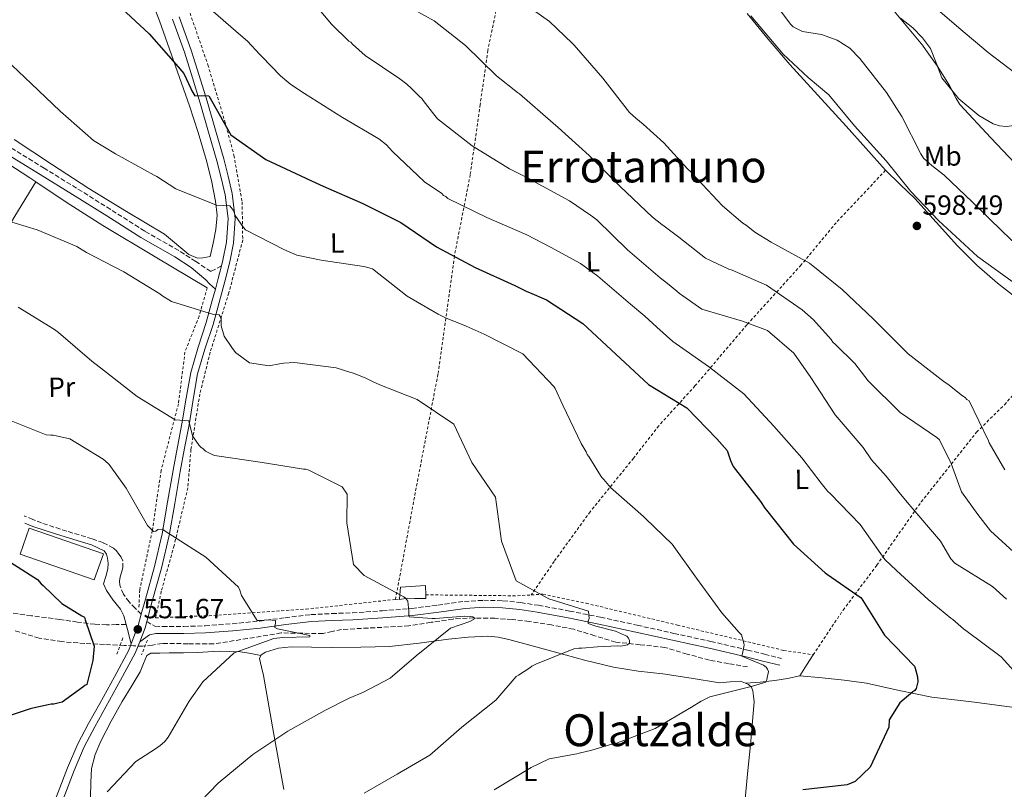
# Model space of a CAD drawing. Units: metres. Extents: x 576543 to 579971, y 4747365 to 4749717.
# Drawn here: x 579072 to 579427, y 4747821 to 4748099 of the extents above; entities that cross this region are included whole.
import ezdxf
from ezdxf.enums import TextEntityAlignment as Align

# ---------------------------------------------------------------- set-up
doc = ezdxf.new("R2010")
doc.units = ezdxf.units.M
doc.header["$MEASUREMENT"] = 0
doc.linetypes.add('DGN Style 2', pattern=[1.7399219301090239, 1.043953158065414, -0.6959687720436097])
doc.linetypes.add('DGN Style 3', pattern=[2.435890702152634, 1.739921930109024, -0.6959687720436097])
for name, color, linetype, lineweight in [('Barranco lineal', 142, 'DGN Style 3', 13), ('Camino', 7, 'DGN Style 3', 0), ('Cota de punto acotado terreno', 7, 'Continuous', 0), ('Curva de nivel directora', 30, 'Continuous', 30), ('Curva de nivel intermedia', 30, 'Continuous', 0), ('Edificio', 1, 'Continuous', 13), ('Etiqueta de uso rústico', 92, 'Continuous', 0), ('Límite de Concejo', 7, 'Continuous', 0), ('Línea de asfalto', 7, 'Continuous', 13), ('Línea de cambio de uso (parcela vista)', 92, 'Continuous', 0), ('Margen derecho', 7, 'Continuous', 0), ('Nave industrial', 1, 'Continuous', 13), ('Pontón-alcantarilla (pasos de agua)', 1, 'DGN Style 2', 0), ('Punto acotado terreno (símbolo)', 7, 'Continuous', 0), ('Senda', 7, 'DGN Style 3', 0), ('Tela metálica o alambrada', 7, 'DGN Style 2', 0), ('Texto de Área (paraje) menor', 7, 'Continuous', 0), ('Vaguada', 142, 'DGN Style 3', 13)]:
    doc.layers.add(name, color=color, linetype=linetype, lineweight=lineweight)
doc.styles.add('Style-Arial', font='arial.ttf')

# ---------------------------------------------------------------- blocks, each defined once
blk = doc.blocks.new('5PATER')
at = {"layer": 'Barranco lineal', "linetype": 'Continuous', "lineweight": 0}
h = blk.add_hatch(color=51, dxfattribs=at)
edge = h.paths.add_edge_path()
edge.add_ellipse((0, 0), major_axis=(-0.1095731443231308, -0.1110710700762829), ratio=0.9994222409660317, start_angle=0, end_angle=360)

msp = doc.modelspace()

# ---------------------------------------------------------------- linework, layer by layer
at = {"layer": 'Camino', "color": 7, "linetype": 'DGN Style 3', "lineweight": 0}
for points in [[(579144.9599999993, 4748010.140000002, 567.3300000000019), (579141.1499999983, 4748008.140000002, 565.9400000000023), (579135.719999999, 4748011.760000001, 566.1999999999971), (579129.6099999981, 4748015.680000001, 566.4799999999959), (579117.3500000003, 4748022.699999999, 566.8600000000007), (579105.0900000003, 4748030.449999999, 566.8500000000058), (579092.75, 4748038.180000001, 566.7599999999948), (579081.1400000004, 4748045.350000001, 566.979999999996), (579069.5300000008, 4748052.51, 567.1699999999984)], [(579116.120000001, 4747884.51, 552.1499999999943), (579113.9599999996, 4747886.7, 551.9600000000065), (579111.7100000011, 4747888.970000001, 551.7500000000001), (579109.6400000012, 4747891.74, 551.6799999999931), (579108.3799999984, 4747894.960000001, 551.7500000000001), (579108.3, 4747896.480000001, 551.800000000003), (579108.5300000003, 4747897.99, 551.8600000000006), (579109.0199999998, 4747899.61, 551.9700000000012), (579109.489999997, 4747901.230000001, 552.0599999999977), (579109.4400000002, 4747903.850000001, 551.9600000000065), (579108.8000000007, 4747905.090000001, 551.9600000000065), (579107.9899999973, 4747906.24, 551.9600000000065), (579107.1600000003, 4747907.42, 551.9600000000065), (579106.140000001, 4747908.420000002, 551.9600000000065), (579102.3799999991, 4747910.350000001, 551.8800000000047), (579098.4299999997, 4747911.720000001, 551.7500000000001), (579089.2699999998, 4747914.460000001, 551.4600000000064), (579080.2100000005, 4747917.460000001, 551.3500000000059), (579077.0599999991, 4747918.720000001, 551.3999999999943), (579073.9200000007, 4747919.980000001, 551.4499999999972)], [(579118.0700000001, 4747881.86, 552.4499999999972), (579121.0399999984, 4747880.180000001, 552.050000000003), (579123.7600000009, 4747880.100000001, 552.2899999999937), (579131.4400000009, 4747880.15, 552.8999999999943), (579139.11, 4747880.350000001, 553.5000000000001), (579148.8799999976, 4747881.120000001, 554.1499999999943), (579158.6599999988, 4747882.08, 554.8099999999978), (579167.89, 4747883.290000001, 555.5899999999965), (579177.2399999975, 4747884.410000001, 556.5200000000041), (579184.7800000013, 4747884.770000001, 557.429999999993), (579192.2100000011, 4747885.060000001, 558.3300000000019), (579202.9299999988, 4747885.779999999, 559.1399999999995), (579213.6099999985, 4747886.619999999, 559.9400000000024), (579222.9899999973, 4747887.84, 560.9499999999971), (579232.519999998, 4747889.150000002, 561.9600000000065), (579239.4800000007, 4747889.57, 562.5599999999977), (579246.4299999998, 4747889.380000002, 563.0599999999978), (579252.8599999984, 4747888.720000001, 563.2599999999948), (579259.2100000005, 4747887.75, 563.4700000000012), (579270.3999999977, 4747885.700000001, 564.3200000000071), (579281.5399999978, 4747883.460000001, 565.1799999999931), (579294.8299999982, 4747880.570000002, 566.0800000000017), (579308.0499999993, 4747877.650000002, 566.9900000000052), (579321.3099999984, 4747874.730000001, 568.6900000000023), (579334.5899999999, 4747871.640000002, 570.2100000000064), (579340.6799999987, 4747870.119999999, 570.5200000000042), (579346.7499999992, 4747868.61, 570.820000000007)]]:
    msp.add_polyline3d(points, dxfattribs=at)
at = {"layer": 'Curva de nivel directora', "color": 30, "linetype": 'Continuous', "lineweight": 30, "flags": 128}
for points, elevation in [([(579107.4199999995, 4748104.540000001), (579118.9799999997, 4748093.810000001), (579129.36, 4748081.960000001), (579130.6699999998, 4748080.330000001), (579131.4199999986, 4748079.520000001), (579133.8999999998, 4748074.060000001), (579134.2799999996, 4748073.240000002), (579135.4100000006, 4748071.510000002), (579136.3200000003, 4748071.620000001), (579140.4599999998, 4748071.410000001), (579148.3999999992, 4748057.410000003), (579160.9299999997, 4748048.54), (579175.36, 4748041.800000002), (579176.1, 4748041.360000002), (579181.6499999998, 4748038.880000004), (579195.879999999, 4748032.690000001), (579209.5800000007, 4748025.76), (579222.48, 4748016.980000002), (579236.4599999987, 4748009.51), (579250.699999999, 4748003.050000003), (579255.0499999986, 4748000.92), (579255.9699999996, 4748000.560000002), (579262.1599999988, 4747997.92), (579275.1499999998, 4747989.320000002), (579287.0799999988, 4747978.330000001), (579298.8299999991, 4747967.330000003), (579312.7299999997, 4747958.930000001), (579323.4699999999, 4747947.820000002), (579327.2099999993, 4747943.570000002), (579328.3699999994, 4747940.010000002), (579329.3300000004, 4747937.83), (579339.1699999997, 4747925.230000002), (579340.7700000001, 4747922.78), (579341.329999999, 4747922.060000001), (579351.0799999988, 4747909.830000003), (579362.5399999986, 4747899.470000002), (579363.379999999, 4747898.840000002), (579375.449999999, 4747890.420000002), (579383.9299999992, 4747876.980000001), (579394.6699999992, 4747865.87), (579394.9499999987, 4747865.050000003), (579395.8299999994, 4747861.940000001), (579395.9500000001, 4747860.199999999), (579395.3499999989, 4747857.710000002), (579394.8100000002, 4747857.060000001), (579394.0900000003, 4747856.5), (579389.3799999986, 4747852.570000002), (579385.5399999986, 4747846.450000001), (579385.5199999984, 4747843.869999999), (579378.69, 4747829.350000001), (579373.359999999, 4747824.220000003), (579370.4499999988, 4747822.980000001), (579354.5099999999, 4747821.24)], 575.0000000000001), ([(579066.129999999, 4747905.060000002), (579078.7399999999, 4747897.100000001), (579080.0499999997, 4747895.560000001), (579080.7000000001, 4747894.930000001), (579087.5099999985, 4747888.440000001), (579094.7399999994, 4747883.970000001), (579095.6699999992, 4747883.430000001), (579095.8700000002, 4747882.520000001), (579099.1499999993, 4747873.029999999)], 550.0000000000001), ([(579099.1499999993, 4747873.029999999), (579098.6799999999, 4747867.880000002), (579096.4400000002, 4747859.220000001), (579095.7099999995, 4747858.840000001), (579095.079999999, 4747858.279999999), (579087.639999998, 4747852.83), (579086.5499999997, 4747852.54), (579084.5400000003, 4747852.140000002), (579083.6199999992, 4747852.130000001), (579082.6099999989, 4747851.830000001), (579077.0399999989, 4747850.730000001), (579076.1200000002, 4747850.440000001), (579069.1899999989, 4747848.120000001)], 550.0000000000001)]:
    msp.add_lwpolyline(points, dxfattribs=dict(at, elevation=elevation))
at = {"layer": 'Curva de nivel intermedia', "color": 30, "linetype": 'Continuous', "lineweight": 0, "flags": 128}
for points, elevation in [([(579437.8600000018, 4748011.77), (579426.5200000006, 4748022.46), (579415.5599999992, 4748033.07), (579405.4299999995, 4748042.87), (579400.9800000014, 4748046.359999998), (579398.0100000009, 4748048.960000001), (579396.9800000004, 4748050.499999999), (579390.1699999998, 4748064.01), (579384.630000001, 4748072.609999998), (579375.0100000009, 4748084.970000001), (579371.3800000009, 4748088.66), (579366.8500000002, 4748091.51), (579361.1500000005, 4748093.609999998), (579354.3700000012, 4748094.599999999), (579350.9600000003, 4748096.279999999), (579350.2100000015, 4748097.180000001), (579340.8600000017, 4748109.55)], 595), ([(579207.75, 4748106.359999998), (579221.5999999992, 4748098.460000001), (579232.9000000003, 4748089.59), (579244.1499999999, 4748078.720000001), (579251.6500000012, 4748072.709999999), (579252.3900000011, 4748072.180000001), (579264.5500000004, 4748061.59), (579266.3099999995, 4748060.069999999), (579277.5400000013, 4748049.92), (579288.5200000005, 4748038.859999999), (579300.3100000012, 4748027.710000001), (579303.6500000005, 4748025.029999998), (579304.4800000021, 4748024.49), (579309.7600000014, 4748020.46), (579319.4000000019, 4748012.939999999), (579327.8700000008, 4748008.970000001), (579328.9800000017, 4748008.619999998), (579340.4900000007, 4748003.600000001), (579341.4100000015, 4748003.159999999), (579354.1800000012, 4747994.319999999), (579358.35, 4747990.640000001), (579364.690000001, 4747983.609999998), (579365.3400000016, 4747982.619999998), (579366.2700000014, 4747981.809999999), (579373.2500000017, 4747974.890000002), (579378.0100000005, 4747968.749999999), (579389.5400000018, 4747957.24), (579402.7600000006, 4747948.310000001), (579403.6900000004, 4747947.41), (579407.9500000007, 4747938.889999999), (579411.6900000002, 4747928.619999998), (579417.5799999998, 4747920.489999999), (579422.0700000003, 4747914.619999999), (579430.4299999999, 4747907.08)], 590.0000000000001), ([(579250.8300000009, 4748107.140000001), (579263.2400000006, 4748098.199999999), (579271.4100000003, 4748090.470000001), (579272.0600000006, 4748089.75), (579282.4100000019, 4748077.859999999), (579292.030000002, 4748065.49), (579294.35, 4748063.42), (579296.9500000017, 4748061.180000001), (579304.3800000013, 4748054.54), (579312.950000001, 4748045.08), (579314.1500000014, 4748043.999999999), (579314.7100000001, 4748043.279999998), (579325.5100000005, 4748031.759999999), (579332.8399999997, 4748025.569999999), (579334.04, 4748024.77), (579337.1900000017, 4748022.349999999), (579343.1000000014, 4748018.699999998), (579356.9400000017, 4748011.159999999), (579368.7099999998, 4748001.66), (579379.7699999996, 4747991.060000001), (579381.4400000015, 4747989.529999999), (579392.4200000007, 4747978.369999999), (579404.37, 4747969.149999999), (579405.7600000004, 4747968.080000001), (579406.6800000012, 4747967.449999998), (579412.0600000012, 4747963.25), (579412.9800000021, 4747962.709999999), (579413.6300000004, 4747961.99), (579414.4599999995, 4747961.46), (579421.3799999997, 4747947.119999999), (579421.6600000013, 4747946.31), (579427.3099999996, 4747936.619999998)], 595), ([(579433.3300000012, 4748077.800000001), (579421.25, 4748087.050000001), (579410.7300000013, 4748095.96), (579398.82, 4748106.32)], 585), ([(579140.2000000007, 4748103.430000001), (579152.0300000014, 4748093.26), (579154.3499999993, 4748091.179999999), (579158.8399999997, 4748086.3), (579159.5000000015, 4748085.58), (579166.2200000003, 4748078.630000001), (579168.5400000005, 4748076.739999999), (579170.0300000013, 4748075.57), (579174.8600000015, 4748072.249999999), (579188.5800000011, 4748063.67), (579201.6500000001, 4748055.91), (579204.4400000019, 4748053.750000001), (579206.5900000001, 4748051.399999999), (579218.1500000003, 4748040.489999999), (579224.3700000008, 4748036.189999999), (579225.0200000012, 4748035.560000001), (579225.8500000006, 4748035.109999999), (579226.5999999993, 4748034.479999999), (579240.5700000015, 4748027.560000001), (579255.0800000001, 4748021.380000001), (579263.6000000006, 4748016.929999998), (579274.3400000005, 4748011.05), (579275.1699999998, 4748010.42), (579280.560000001, 4748006.380000001), (579292.3899999997, 4747996.3), (579297.5000000015, 4747992.070000002), (579301.8800000002, 4747988.019999999), (579307.6600000004, 4747982.88), (579320.4700000002, 4747973.92), (579333.2100000007, 4747964.039999999), (579344.0500000013, 4747952.380000001), (579354.1500000021, 4747940.99), (579361.0900000001, 4747931.739999998), (579363.4300000004, 4747928.849999999), (579364.3600000002, 4747928.029999998), (579375.1000000002, 4747916.929999999), (579384.030000002, 4747904.32), (579388.2300000021, 4747900.259999999), (579399.6800000005, 4747889.9), (579407.7800000008, 4747883.15), (579408.5200000008, 4747882.609999999), (579412.3400000005, 4747879.279999999), (579413.2700000005, 4747878.650000001), (579425.9999999999, 4747869.140000001), (579436.1000000006, 4747857.84)], 580.0000000000001), ([(579179.6400000004, 4748103.309999999), (579184.6100000015, 4748097.34), (579190.860000001, 4748091.199999999), (579191.6000000008, 4748090.759999999), (579192.2500000013, 4748090.119999999), (579196.7199999995, 4748085.98), (579209.2499999999, 4748077.56), (579211.7599999999, 4748075.67), (579213.5300000003, 4748074.140000001), (579216.4300000014, 4748071.069999998), (579217.1700000013, 4748070.439999999), (579217.6400000007, 4748069.720000001), (579221.8600000007, 4748064.369999997), (579222.7999999995, 4748063.199999998), (579235.35, 4748053.399999999), (579248.7900000003, 4748045.09), (579255.7300000004, 4748041.630000002), (579256.4700000002, 4748041.180000001), (579270.3600000018, 4748033.609999999), (579277.9700000006, 4748028.42), (579278.8100000009, 4748027.880000001), (579280.2999999997, 4748026.709999999), (579291.3000000011, 4748015.980000001), (579303.1299999997, 4748005.890000001), (579305.7300000014, 4748003.83), (579309.0799999997, 4748001.039999999), (579310.0099999995, 4748000.140000001), (579318.0899999997, 4747994.579999999), (579332.7500000002, 4747990.24), (579341.7100000011, 4747986.81), (579351.2000000017, 4747978.609999998), (579357.3100000004, 4747969.909999999), (579366.0700000001, 4747956.470000001), (579376.2699999993, 4747944.619999998), (579379.1900000006, 4747940.26), (579384.5199999993, 4747934.300000001), (579386.8600000017, 4747931.31), (579389.6700000013, 4747927.87), (579392.7600000005, 4747924.060000001), (579393.4199999998, 4747923.34), (579404.0900000005, 4747910.86), (579407.7500000017, 4747904.51), (579409.2400000005, 4747902.980000001), (579422.7800000011, 4747894.480000001), (579427.9000000019, 4747889.979999999)], 585), ([(579433.0700000019, 4748044.92), (579422.1799999998, 4748056.350000001), (579411.0100000007, 4748068.319999999), (579409.6900000019, 4748070.499999999), (579407.3300000017, 4748075.210000001), (579402.9100000004, 4748082.27), (579398.7000000015, 4748088.140000002), (579397.5800000017, 4748089.679999999), (579387.4100000017, 4748101.949999998)], 590.0000000000001), ([(579341.2300000006, 4747865.48), (579340.3000000007, 4747866.199999999), (579332.5400000003, 4747869.38), (579332.7100000001, 4747870.390000001), (579333.3000000002, 4747873.34), (579333.2000000018, 4747874.16), (579332.3200000012, 4747877.08), (579331.5700000001, 4747877.989999999), (579325.3099999994, 4747885.039999999), (579316.1100000016, 4747897.55), (579307.3699999999, 4747909.789999999), (579297.7600000007, 4747919.09), (579297.020000001, 4747919.81), (579285.1900000002, 4747930.25), (579282.7600000005, 4747933.149999999), (579282.100000001, 4747933.779999999), (579281.54, 4747934.600000001), (579277.3899999993, 4747941.41), (579276.8200000017, 4747942.139999999), (579276.35, 4747943.050000001), (579274.6500000012, 4747946.140000001), (579267.9900000005, 4747959.980000001), (579265.2300000022, 4747965.890000001), (579264.7600000005, 4747966.619999999), (579253.5600000002, 4747978.449999999), (579239.6700000007, 4747985.470000001), (579233.1999999997, 4747988.390000001), (579225.7200000009, 4747991.389999999), (579223.0400000009, 4747992.720000002), (579211.9200000009, 4747999.239999999), (579199.3600000015, 4748009.029999999), (579198.5299999999, 4748009.289999999), (579196.3200000015, 4748009.900000001), (579180.9600000014, 4748012.21), (579172.2100000007, 4748013.989999999), (579167.500000001, 4748016.019999999), (579153.7100000001, 4748023.130000001), (579152.9600000012, 4748023.949999999), (579149.9500000004, 4748028.300000001), (579149.2799999999, 4748030.130000002), (579148.0599999995, 4748031.849999998), (579143.1900000012, 4748032.039999999), (579128.5000000016, 4748037.949999998), (579121.7300000013, 4748042.329999999), (579120.7099999998, 4748042.87), (579106.8200000004, 4748050.529999999), (579098.8499999997, 4748055.349999999), (579086.8300000012, 4748065.890000001), (579076.4800000001, 4748075.899999999), (579064.9199999997, 4748086.720000001)], 570), ([(579196.4300000012, 4747820.039999999), (579208.3400000001, 4747826.84), (579220.0700000003, 4747833.739999999), (579231.5500000003, 4747843.84), (579243.8700000006, 4747853.59), (579251.1600000017, 4747862.06), (579251.9800000021, 4747862.619999998), (579256.0600000012, 4747865.26), (579256.7899999999, 4747865.819999998), (579258.2500000016, 4747866.489999999), (579272.0100000014, 4747872.039999999), (579273.7500000005, 4747872.249999999), (579274.8500000001, 4747872.27), (579280.4400000003, 4747872.819999999), (579287.6800000002, 4747873.13), (579288.600000001, 4747873.05), (579289.5199999998, 4747873.159999999), (579291.3500000002, 4747873.460000001), (579291.9800000006, 4747874.119999998), (579292.060000001, 4747875.029999998), (579291.6699999999, 4747875.949999998), (579291.0199999994, 4747876.579999999), (579290.1900000002, 4747877.02), (579286.9500000014, 4747878.439999999), (579279.8600000015, 4747880.249999999), (579277.0899999999, 4747881.21), (579277.0700000019, 4747882.039999999), (579277.5200000012, 4747883.05), (579277.2000000017, 4747885.619999998), (579262.9900000002, 4747890.06), (579251.230000001, 4747896.56), (579245.850000001, 4747910.88), (579243.7499999999, 4747926.720000001), (579235.2000000003, 4747939.24), (579228.7200000006, 4747953.08), (579215.5500000007, 4747961.949999999), (579202.0599999992, 4747967.229999999), (579199.4700000009, 4747968.470000001), (579196.980000001, 4747969.619999998), (579192.5399999997, 4747971.480000001), (579191.6200000009, 4747971.739999999), (579186.2699999999, 4747973.389999999), (579172.2900000011, 4747975.180000001), (579171.3700000002, 4747975.249999999), (579167.3400000002, 4747975.09), (579165.9600000011, 4747974.8), (579162.2100000004, 4747974.09), (579155.0399999999, 4747975.159999999), (579150.1100000015, 4747978.939999999), (579148.7100000001, 4747980.75), (579145.9800000008, 4747984.829999999), (579144.9100000003, 4747988.480000001), (579144.8699999999, 4747990.499999999), (579144.860000001, 4747991.329999999), (579144.11, 4747992.509999999), (579143.0900000007, 4747992.679999999), (579142.180000001, 4747992.569999999), (579127.050000001, 4747997.27), (579123.5300000006, 4747999.51), (579122.7800000019, 4748000.050000001), (579109.7999999999, 4748007.999999999), (579096.3799999999, 4748015.02), (579092.8600000017, 4748017.08), (579078.6300000004, 4748023.17), (579066.6400000008, 4748026.73)], 565.0000000000001), ([(579236.3600000005, 4747883.060000001), (579235.5300000011, 4747883.59), (579234.7000000018, 4747883.759999999), (579232.6800000012, 4747883.819999998), (579221.9600000012, 4747882.999999999), (579220.8600000016, 4747882.980000001), (579212.6800000009, 4747883.58), (579212.4800000018, 4747884.59), (579212.5500000012, 4747885.689999999), (579212.1199999999, 4747889.259999999), (579211.4699999995, 4747890.17), (579210.7200000006, 4747890.8), (579196.3700000007, 4747898.449999998), (579192.5399999997, 4747902.519999999), (579190.1800000014, 4747917.529999999), (579190.290000001, 4747927.800000001), (579188.5000000006, 4747930.439999998), (579176.2800000008, 4747936.560000001), (579175.4500000017, 4747936.830000001), (579174.5399999997, 4747936.899999999), (579158.8900000012, 4747939.390000001), (579143.35, 4747941.609999999), (579142.5200000008, 4747941.779999999), (579141.6900000015, 4747942.139999999), (579139.1900000003, 4747943.38), (579138.4400000015, 4747944.189999999), (579137.61, 4747944.73), (579136.9599999996, 4747945.36), (579134.5999999993, 4747948.9), (579133.2300000013, 4747954.289999999), (579128.3600000008, 4747954.67), (579114.6400000014, 4747963.069999999), (579102.5500000012, 4747972.5), (579098.280000002, 4747975.83), (579086.2700000001, 4747986.179999999), (579084.7800000015, 4747987.16), (579071.7100000002, 4747995.300000001)], 560), ([(579067.3899999995, 4747955.019999999), (579081.810000001, 4747949.199999998), (579083.5499999999, 4747949.050000001), (579084.3800000014, 4747949.06), (579090.3600000006, 4747947.779999998), (579102.320000001, 4747940.460000001), (579103.070000002, 4747939.83), (579104.5600000006, 4747938.480000001), (579110.6600000005, 4747930.039999999), (579118.3200000004, 4747916.499999999), (579120.4700000007, 4747914.419999998), (579121.290000001, 4747914.439999999), (579122.0199999998, 4747915.09), (579123.5700000009, 4747915.21), (579126.0800000011, 4747913.599999998), (579139.3400000001, 4747905.100000001), (579151.0900000005, 4747894.279999999), (579151.6500000014, 4747893.189999999), (579152.2400000015, 4747891.28), (579157.8899999998, 4747882.279999998), (579158.7200000014, 4747882.300000001), (579162.1100000021, 4747882.539999999), (579164.5000000015, 4747882.300000001), (579164.420000001, 4747881.38), (579164.2700000014, 4747879.730000001), (579165.1900000023, 4747879.289999999), (579176.8900000011, 4747876.82), (579176.8900000011, 4747876.36), (579167.0800000009, 4747876.199999999), (579163.8700000012, 4747875.779999998), (579149.5500000004, 4747870.58), (579138.2500000015, 4747860.210000001), (579133.3200000008, 4747853.25), (579125.7400000012, 4747840.179999999), (579124.4800000006, 4747838.51), (579122.9500000017, 4747837.199999999), (579121.2199999995, 4747835.98), (579114.1400000006, 4747831.449999998), (579103.860000001, 4747820.449999999)], 555.0000000000001), ([(579134.2800000019, 4747813.730000001), (579143.7500000001, 4747823.609999999), (579144.5700000004, 4747824.27), (579156.3400000008, 4747833.920000001), (579168.8600000001, 4747842.380000001), (579182.2199999997, 4747849.859999999), (579191.050000001, 4747854.220000001), (579196.1500000017, 4747856.42), (579205.800000001, 4747861.440000001), (579215.2100000011, 4747869.580000001), (579227.5200000001, 4747879.51), (579234.5499999998, 4747881.92), (579236.3600000005, 4747883.060000001)], 560), ([(579243.2300000013, 4747821.180000001), (579256.5900000009, 4747829.300000001), (579263.0500000007, 4747832.430000001), (579273.0199999996, 4747834.249999999), (579273.9400000004, 4747834.449999998), (579278.4100000008, 4747835.53), (579285.9900000002, 4747837.77), (579287.0900000001, 4747837.970000001), (579301.2300000021, 4747843.349999999), (579314.3100000002, 4747851), (579317.8500000006, 4747853.17), (579320.9500000008, 4747854.779999999), (579336.2999999997, 4747858.609999998), (579341.1400000012, 4747860.07), (579341.4899999999, 4747860.990000002), (579342.0800000001, 4747863.939999999), (579341.8000000005, 4747864.76), (579341.2300000006, 4747865.48)], 570)]:
    msp.add_lwpolyline(points, dxfattribs=dict(at, elevation=elevation))
at = {"layer": 'Edificio', "color": 1, "linetype": 'Continuous', "lineweight": 13}
msp.add_polyline3d([(579218.5899999999, 4747891.539999999, 563.5399999999936), (579218.6100000005, 4747890.220000001, 563.570000000007), (579214.5800000001, 4747890.16, 563.4700000000012), (579212.1600000003, 4747890.32, 562.8600000000006), (579209.1500000004, 4747889.859999999, 562.9600000000064), (579209.1600000003, 4747890.039999999, 562.9700000000012), (579209.4800000004, 4747894.300000001, 563.0599999999977), (579218.5300000003, 4747894.859999999, 563.4700000000012)], close=True, dxfattribs=at)
at = {"layer": 'Edificio', "color": 51, "linetype": 'Continuous', "lineweight": 13}
for points in [[(579209.1600000003, 4747890.039999999, 562.9700000000012), (579209.4800000004, 4747894.300000001, 563.0599999999977), (579218.5300000003, 4747894.859999999, 563.4700000000012), (579218.5899999999, 4747891.539999999, 563.5399999999936)], [(579218.5899999999, 4747891.539999999, 563.5399999999936), (579218.6100000005, 4747890.220000001, 563.570000000007), (579214.5800000001, 4747890.16, 563.4700000000012), (579212.1600000003, 4747890.32, 562.8600000000006), (579209.1500000004, 4747889.859999999, 562.9600000000064), (579209.1600000003, 4747890.039999999, 562.9700000000012)]]:
    msp.add_polyline3d(points, dxfattribs=at)
at = {"layer": 'Límite de Concejo', "color": 7, "linetype": 'Continuous', "lineweight": 0}
msp.add_polyline3d([(579335.7399999984, 4748100.27, 596.8100000000002), (579347.4299999997, 4748086.49, 597.4400000000002), (579356.3999999985, 4748078.040000001, 597.58), (579363.8999999985, 4748071.77, 597.46), (579373.1400000006, 4748060.619999999, 597.34), (579384.5500000007, 4748048.01, 596.27), (579393.4200000018, 4748037.02, 597.48), (579403.3500000016, 4748026.460000001, 598.08), (579417.4100000003, 4748013.480000001, 598.3000000000001), (579430.2100000009, 4748004.230000001, 598.77)], dxfattribs=at)
at = {"layer": 'Línea de asfalto', "color": 7, "linetype": 'Continuous', "lineweight": 13, "extrusion": (0.5759828869691278, -0.2653012117628538, 0.7732134122969353), "elevation": -925636.5904046994, "flags": 128}
msp.add_lwpolyline([(4554820.049824419, 1129522.338123955), (4554815.466746851, 1129521.202738544), (4554811.49843814, 1129520.319661003)], dxfattribs=at)
at = {"layer": 'Línea de asfalto', "color": 7, "linetype": 'Continuous', "lineweight": 13, "extrusion": (0.193593867255887, -0.1000679187906559, 0.9759650742674232), "elevation": -362458.3325709329, "flags": 128}
msp.add_lwpolyline([(4483667.946790051, 1625770.219348243), (4483663.861969864, 1625769.3016097), (4483656.792162322, 1625768.521531938)], dxfattribs=at)
at = {"layer": 'Línea de asfalto', "color": 7, "linetype": 'Continuous', "lineweight": 13, "extrusion": (0.195380914178486, -0.1007444063482732, 0.9755392677715815), "elevation": -364634.9847950742, "flags": 128}
msp.add_lwpolyline([(4485320.806912422, 1620687.200309706), (4485326.202500531, 1620687.791688561), (4485328.414784951, 1620688.292086054)], dxfattribs=at)
at = {"layer": 'Línea de asfalto', "color": 7, "linetype": 'Continuous', "lineweight": 13}
for points in [[(579118.0700000001, 4747881.86, 552.4499999999972), (579120.0500000004, 4747889.290000003, 552.8200000000071), (579123.3299999973, 4747901.100000001, 553.5700000000071), (579126.11, 4747912.970000003, 554.6300000000047), (579128.1399999995, 4747924.470000003, 556.2799999999991), (579130.1600000003, 4747936.000000001, 557.9499999999972), (579131.7299999993, 4747944.390000002, 558.6799999999931), (579133.3000000007, 4747952.780000002, 559.4600000000064), (579134.7899999992, 4747961.970000002, 560.5899999999966), (579136.4200000009, 4747971.160000001, 561.779999999999), (579139.0499999995, 4747980.130000001, 563.029999999999), (579141.9699999987, 4747988.980000001, 564.300000000003), (579144.1799999992, 4747996.970000001, 565.4499999999971), (579146.3299999973, 4748004.970000003, 566.6100000000007), (579147.979999999, 4748011.62, 567.6499999999943), (579149.3400000003, 4748018.320000002, 568.6300000000047), (579149.9400000017, 4748027.270000001, 569.5000000000001), (579148.8399999996, 4748036.24, 570.2400000000054), (579147.4200000003, 4748042.500000001, 570.8800000000048), (579145.8099999987, 4748048.680000002, 571.550000000003), (579142.8500000016, 4748059.11, 573.0700000000071), (579139.8200000006, 4748069.530000002, 574.570000000007), (579137.0199999999, 4748078.750000001, 575.3099999999978), (579134.0699999996, 4748087.970000002, 575.979999999996), (579129.7899999992, 4748099.99, 577.479999999996)], [(579127.3900000008, 4748099.08, 577.479999999996), (579131.6399999999, 4748087.150000001, 575.979999999996), (579134.5700000002, 4748077.990000002, 575.3099999999978), (579137.3599999996, 4748068.800000003, 574.570000000007), (579140.3799999994, 4748058.400000002, 573.0700000000071), (579143.3299999976, 4748048.000000002, 571.550000000003), (579144.9200000013, 4748041.890000001, 570.8800000000048), (579146.3000000004, 4748035.800000003, 570.2400000000054), (579147.36, 4748027.199999999, 569.5000000000001), (579146.780000001, 4748018.66, 568.6300000000047), (579145.4699999989, 4748012.180000001, 567.6499999999943), (579144.9599999993, 4748010.140000002, 567.3300000000019)], [(579142.8000000002, 4748001.720000003, 566.050000000003), (579141.6999999982, 4747997.640000001, 565.4499999999971), (579139.4999999988, 4747989.730000001, 564.300000000003), (579136.6000000021, 4747980.890000001, 563.029999999999), (579133.9099999985, 4747971.750000001, 561.779999999999), (579132.2600000012, 4747962.400000001, 560.5899999999966), (579130.7699999983, 4747953.220000001, 559.4600000000064), (579129.199999999, 4747944.859999999, 558.6799999999931), (579127.6299999978, 4747936.460000002, 557.9499999999972), (579125.6099999994, 4747924.91, 556.2799999999991), (579123.5899999987, 4747913.480000002, 554.6300000000047), (579120.8399999995, 4747901.74, 553.5700000000071), (579117.5699999994, 4747889.970000003, 552.8200000000071), (579116.120000001, 4747884.51, 552.5399999999937)], [(579073.0799999981, 4747789.440000001, 552), (579075.729999999, 4747792.460000004, 552.1100000000006), (579079.4899999986, 4747797.82, 552.3099999999978), (579082.3899999999, 4747803.650000002, 552.5099999999948), (579085.4899999979, 4747811.560000002, 552.7400000000052), (579088.5799999969, 4747819.470000003, 552.9199999999984), (579091.8700000015, 4747828.17, 553), (579095.5399999995, 4747836.710000004, 552.9199999999984), (579099.3999999973, 4747843.95, 552.6799999999931), (579103.3599999981, 4747851.140000001, 552.4100000000036), (579108.6599999999, 4747860.780000002, 552.1900000000024), (579113.9200000016, 4747870.460000001, 552.1100000000006), (579115.530000001, 4747874.609999999, 552.2100000000064)], [(579112.4699999987, 4747873.840000001, 552.1699999999984), (579111.5799999969, 4747871.540000001, 552.1100000000006), (579106.3999999979, 4747862.020000001, 552.1900000000024), (579101.1099999995, 4747852.380000001, 552.4100000000036), (579097.1399999999, 4747845.180000002, 552.6799999999931), (579093.2199999993, 4747837.820000002, 552.9199999999984), (579089.4899999988, 4747829.140000002, 553), (579086.1799999987, 4747820.390000001, 552.9199999999984), (579083.0899999995, 4747812.490000002, 552.7400000000052), (579080.0399999986, 4747804.690000001, 552.5099999999948), (579077.2699999991, 4747799.140000002, 552.3099999999978), (579073.6999999996, 4747794.050000002, 552.1100000000006), (579068.9099999995, 4747788.590000001, 551.8999999999943), (579063.6799999992, 4747783.49, 551.7100000000064), (579055.8599999984, 4747776.480000001, 551.5700000000069), (579047.9099999999, 4747769.630000004, 551.5099999999948), (579042.8899999998, 4747765.650000001, 551.4499999999972), (579037.730000001, 4747761.57, 551.5099999999948), (579033.5100000009, 4747757.609999999, 551.6999999999972), (579029.6700000009, 4747753.240000002, 551.9100000000036), (579024.7899999992, 4747746.560000001, 552.2200000000013), (579020.9699999995, 4747739.41, 552.5099999999948), (579014.8699999995, 4747723.740000002, 552.8200000000071), (579011.9799999994, 4747716.830000001, 553.0099999999949)]]:
    msp.add_polyline3d(points, dxfattribs=at)
at = {"layer": 'Línea de cambio de uso (parcela vista)', "color": 92, "linetype": 'Continuous', "lineweight": 0, "extrusion": (0.2193816143705665, -0.2193816604075332, 0.9506541928340704), "elevation": -913951.427140126, "flags": 128}
msp.add_lwpolyline([(3766918.819306318, 2802309.837568545), (3766914.456457584, 2802308.773918732), (3766910.079466716, 2802307.710268918)], dxfattribs=at)
at = {"layer": 'Línea de cambio de uso (parcela vista)', "color": 92, "linetype": 'Continuous', "lineweight": 0, "extrusion": (-0.1172515544905841, -0.009287260171692202, 0.9930588198933862), "elevation": -111457.0328898871, "flags": 128}
msp.add_lwpolyline([(-4687290.959075561, 945875.304932374), (-4687290.959075562, 945875.2947299228)], dxfattribs=at)
at = {"layer": 'Línea de cambio de uso (parcela vista)', "color": 92, "linetype": 'Continuous', "lineweight": 0}
for points in [[(579070.29, 4748055.720000001, 568.3000000000029), (579083.7199999997, 4748046.850000001, 568.4799999999959), (579097.1600000003, 4748038, 568.5200000000041), (579110.7699999996, 4748029.77, 568.5200000000041), (579124.4400000004, 4748021.630000001, 568.5200000000041), (579133.2300000004, 4748014.27, 568.5200000000041), (579136.3700000001, 4748012.980000001, 568.5200000000041), (579138.3200000003, 4748013, 568.5200000000041), (579139.6399999997, 4748013.25, 568.5200000000041), (579140.9600000001, 4748013.49, 568.5200000000041), (579141.9900000002, 4748018.380000001, 568.75), (579143.0199999996, 4748023.27, 568.9700000000012), (579143.4199999999, 4748028.369999999, 570.2400000000052), (579142.8499999996, 4748033.449999999, 571.6199999999953), (579141.3899999997, 4748040.960000001, 571.6199999999953), (579139.5, 4748048.449999999, 571.6199999999953), (579136.5700000003, 4748058.199999999, 572.8099999999977), (579133.4199999999, 4748067.84, 573.8399999999965), (579122.6299999999, 4748098.5, 575.6600000000036), (579116.7400000002, 4748113.66, 576.529999999999)], [(579334.4199999999, 4748101.140000001, 596.8600000000006), (579342.04, 4748091.91, 597.3099999999977), (579349.79, 4748082.800000001, 597.75), (579359.8899999997, 4748071.640000001, 597.929999999993), (579370.0800000001, 4748060.550000001, 597.75), (579377.1799999997, 4748052.58, 597.0200000000041), (579384.2999999998, 4748044.619999999, 596.4199999999983), (579389.5499999998, 4748039.460000001, 597.1600000000036), (579394.8799999999, 4748034.390000001, 597.9700000000012), (579402.5499999998, 4748025.890000001, 598.3000000000029), (579410.2199999997, 4748017.369999999, 598.6300000000047), (579417.2000000002, 4748010.390000001, 598.9700000000012), (579424.6100000005, 4748003.880000001, 599.3000000000029), (579436.0499999998, 4747994.99, 599.2100000000064), (579447.5, 4747986.109999999, 599.0800000000017), (579458.9500000002, 4747977.01, 599.8500000000058), (579470.3799999999, 4747967.890000001, 600.6300000000047), (579479.1600000003, 4747960.529999999, 600.929999999993), (579487.9000000004, 4747953.119999999, 601.070000000007), (579494.2699999996, 4747949.140000001, 601.070000000007), (579500.4400000004, 4747944.92, 601.070000000007), (579501.79, 4747943.609999999, 601.070000000007), (579500.8541000001, 4747942.017200001, 600.9336000000039)], [(579460.8099999996, 4748090.029999999, 579.4499999999971), (579458.3399999999, 4748087.51, 580.7400000000052), (579455.8700000001, 4748084.99, 582.029999999999), (579452.1699999999, 4748081.25, 583.6000000000058), (579448.4600000001, 4748077.33, 584.4600000000064), (579446.0199999996, 4748074.26, 584.5), (579443.7000000002, 4748071.050000001, 584.4600000000064), (579442.0099999999, 4748068.380000001, 584.6300000000047), (579440.2400000002, 4748065.680000001, 584.9100000000036), (579436.6399999997, 4748062.609999999, 585.75), (579433.29, 4748061.130000001, 586.6600000000036), (579427.9199999999, 4748060.359999999, 588.0500000000029), (579425.3600000005, 4748060.65, 588.5800000000017), (579423.04, 4748061.41, 588.8899999999994), (579417.9100000003, 4748064.33, 589.2599999999948), (579410.7400000002, 4748070.34, 589.5399999999936), (579404.6100000005, 4748077.930000001, 589.5599999999977), (579402.5099999999, 4748083.310000001, 589.429999999993), (579400.4500000002, 4748088.49, 589.3399999999965), (579397.54, 4748092.42, 589.4499999999971), (579394.1299999999, 4748095.92, 589.5599999999977), (579389.7000000002, 4748099.480000001, 589.4400000000023)], [(579030.2671999997, 4748068.617500001, 566.9700000000012), (579036.9400000004, 4748065.15, 566.9700000000012), (579049.4800000004, 4748058.76, 566.9700000000012), (579062.7199999997, 4748050.4, 566.9700000000012), (579075.8899999997, 4748041.930000001, 566.9700000000012), (579078.0601000004, 4748040.4802, 566.9616999999998)], [(578993.3200000003, 4747903.619999999, 547.2200000000012), (578997.3499999996, 4747909.49, 547.2400000000052), (579001.3799999999, 4747915.359999999, 547.2700000000041), (579008.8399999999, 4747926.930000001, 547.4799999999959), (579016.0499999998, 4747938.630000001, 548.1499999999943), (579024.9800000004, 4747952.720000001, 549.8899999999994), (579033.7400000002, 4747966.83, 552.3600000000006), (579040.8499999996, 4747978.680000001, 554.6199999999953), (579047.9600000001, 4747990.529999999, 557.0099999999948), (579055.4900000002, 4748003.050000001, 559.8800000000047), (579063.04, 4748015.58, 562.5500000000029), (579070.5499999998, 4748028.029999999, 564.7599999999948), (579078.0601000004, 4748040.4802, 566.9700000000012)], [(579078.0601000004, 4748040.4802, 566.9616999999998), (579089.0199999996, 4748033.16, 566.9199999999983), (579102.3099999996, 4748024.65, 566.75), (579121.0899999999, 4748013.449999999, 566.4199999999983), (579139.8799999999, 4748002.25, 566.0899999999965)], [(579167.4699999997, 4747821.350000001, 562.5500000000029), (579163.7999999998, 4747841.890000001, 559.2200000000012), (579160.1399999997, 4747862.42, 555.8999999999943), (579159.4299999997, 4747865.51, 555.679999999993), (579158.7100000001, 4747868.600000001, 555.4600000000064), (579159.3300000001, 4747869.930000001, 555.529999999999), (579160.8899999997, 4747870.850000001, 555.679999999993), (579165.4900000002, 4747872.33, 555.75), (579170.1500000004, 4747872.77, 555.8999999999943), (579177.4699999997, 4747872.66, 556.5099999999948), (579184.7699999996, 4747872.57, 557.2299999999959), (579195.1799999997, 4747872.609999999, 558.3500000000058), (579205.5800000001, 4747872.92, 559.4499999999971), (579216.2000000002, 4747874.08, 560.4499999999971), (579226.7999999998, 4747875.49, 561.4400000000023), (579233.8700000001, 4747876.210000001, 562.2200000000012), (579240.9500000002, 4747876.609999999, 562.9900000000052), (579244.7400000002, 4747876.26, 563.3399999999965), (579248.5, 4747875.4, 563.6499999999943), (579256.9600000001, 4747873.109999999, 564.320000000007), (579265.4000000004, 4747870.810000001, 564.9799999999959), (579275.8099999996, 4747867.99, 565.7599999999948), (579286.3099999996, 4747865.4, 566.529999999999), (579295.1799999997, 4747864.060000001, 567.2899999999936), (579304.0599999996, 4747863.039999999, 568.0800000000017), (579314.2699999996, 4747861.460000001, 568.7299999999959), (579324.4900000002, 4747859.84, 569.1900000000023), (579328.2400000002, 4747860.16, 569.1900000000023), (579332.0099999999, 4747860.41, 569.1900000000023), (579333.8501000004, 4747859.650800001, 569.3187000000034)], [(579159.2100000001, 4747869.680000001, 555.5200000000041), (579155.5499999998, 4747870.34, 555.1600000000036), (579151.8799999999, 4747871, 554.8000000000029), (579144.1699999999, 4747871.24, 554.1600000000036), (579136.3799999999, 4747870.74, 553.6900000000023), (579131.29, 4747870.65, 553.7700000000041), (579126.2000000002, 4747870.57, 553.9100000000036), (579122.8300000001, 4747870.52, 553.679999999993), (579119.5599999996, 4747870.460000001, 553.4700000000012), (579118.1200000001, 4747869.699999999, 553.4499999999971), (579116.8600000005, 4747866.83, 553.4499999999971), (579115.6900000004, 4747863.75, 553.4700000000012), (579112.4500000002, 4747858.390000001, 553.5899999999965), (579109.2199999997, 4747853.02, 553.6900000000023), (579105.2400000002, 4747845.949999999, 553.6900000000023), (579101.4900000002, 4747838.720000001, 553.6900000000023), (579099.5099999999, 4747833.91, 553.7700000000041), (579098.1100000005, 4747828.92, 553.9100000000036), (579097.9699999997, 4747823.83, 554.1499999999943), (579097.8300000001, 4747818.730000001, 554.3500000000058)], [(579353.4500000002, 4747862.310000001, 571.179999999993), (579348.9299999997, 4747861.41, 570.8699999999953), (579344.4000000004, 4747860.609999999, 570.5200000000041), (579339.1200000001, 4747860.07, 569.9499999999971), (579333.8501000004, 4747859.650800001, 569.3212000000058)], [(579353.4500000002, 4747862.310000001, 571.179999999993), (579361.4400000004, 4747861.560000001, 571.5099999999948), (579369.4199999999, 4747860.810000001, 571.8399999999965), (579377.3799999999, 4747859.66, 572.3399999999965), (579389.1600000003, 4747857.09, 573.4799999999959), (579400.9699999997, 4747854.689999999, 574.7200000000012), (579416.3099999996, 4747852.82, 576.2400000000052), (579431.5899999999, 4747850.77, 577.820000000007), (579439.1600000003, 4747849.220000001, 578.8399999999965), (579446.7000000002, 4747847.480000001, 579.820000000007)], [(579333.8501000004, 4747859.650800001, 569.3187000000034), (579334.8700000001, 4747859.230000001, 569.3899999999994), (579335.9600000001, 4747858.210000001, 569.5899999999965), (579336.4900000002, 4747856.939999999, 569.8500000000058), (579336.75, 4747854.949999999, 570.2899999999936), (579337, 4747852.960000001, 570.7400000000052), (579336.6299999999, 4747848.75, 570.7400000000052), (579336.2599999999, 4747844.529999999, 570.7400000000052), (579335.5999999996, 4747837.5, 571.1300000000047), (579334.5599999996, 4747827.029999999, 572.7400000000052), (579333.6200000001, 4747816.59, 574.7200000000012), (579332.6600000003, 4747798.84, 578.3999999999943), (579332, 4747781.130000001, 582.029999999999), (579331.7100000001, 4747775.16, 582.8300000000017), (579331.3099999996, 4747769.16, 583.1399999999994), (579330.29, 4747767.199999999, 583.0200000000041), (579329.3002000004, 4747766.619899999, 582.9664000000049)]]:
    msp.add_polyline3d(points, dxfattribs=at)
at = {"layer": 'Margen derecho', "color": 7, "linetype": 'Continuous', "lineweight": 0, "extrusion": (0.9613340998393615, 0.2625181558468039, 0.08319234542214766), "elevation": 1803169.591864118, "flags": 128}
msp.add_lwpolyline([(4427613.771758247, -149977.5634825626), (4427619.619971108, -149977.9448044115), (4427621.017121891, -149978.0451522665)], dxfattribs=at)
at = {"layer": 'Margen derecho', "color": 7, "linetype": 'Continuous', "lineweight": 0}
for points in [[(579068.1299999994, 4748050.230000001, 567.1699999999984), (579079.73, 4748043.08, 566.979999999996), (579091.3299999984, 4748035.910000003, 566.7599999999948), (579103.6599999999, 4748028.180000001, 566.8500000000058), (579115.969999999, 4748020.400000001, 566.8600000000007), (579128.2199999979, 4748013.390000002, 566.4799999999959), (579134.1200000009, 4748009.61, 566.1999999999971), (579139.3899999993, 4748005.080000003, 565.8600000000007), (579140.7199999992, 4748003.689999999, 565.7599999999948), (579142.8000000002, 4748001.720000003, 566.050000000003)], [(579110.6000000001, 4747880.840000002, 551.7599999999948), (579109.7799999998, 4747883.91, 551.5500000000029), (579108.6099999986, 4747886.36, 551.4600000000064), (579105.9400000019, 4747889.619999999, 551.5700000000069), (579103.5799999972, 4747893.07, 551.7500000000001), (579102.5300000011, 4747895.470000001, 552.0599999999977), (579103.2899999989, 4747898.2, 552.0599999999977), (579104.050000001, 4747900.940000001, 552.0599999999977), (579104.23, 4747902.830000001, 552.0599999999977), (579103.9899999985, 4747904.76, 552.0599999999977), (579103.6299999986, 4747906.210000001, 551.9600000000065), (579102.739999999, 4747907.359999999, 551.8600000000006), (579098.1299999978, 4747909.53, 551.8600000000006), (579093.4099999993, 4747911.03, 551.8600000000006), (579085.149999998, 4747913.470000001, 551.8600000000006), (579076.9999999986, 4747916.2, 551.8600000000006), (579075.579999997, 4747916.780000002, 551.8600000000006), (579074.1599999999, 4747917.36, 551.8600000000006)], [(579115.530000001, 4747874.609999999, 552.2899999999937), (579119.1000000006, 4747877.08, 551.979999999996), (579121.3099999989, 4747877.640000001, 552.050000000003), (579123.7299999995, 4747877.560000001, 552.2899999999937), (579131.4899999979, 4747877.620000001, 552.8999999999943), (579139.2399999973, 4747877.820000002, 553.5000000000001), (579149.11, 4747878.600000001, 554.1499999999943), (579158.9499999993, 4747879.560000001, 554.8099999999978), (579168.1999999986, 4747880.779999999, 555.5899999999965), (579177.4499999976, 4747881.880000001, 556.5200000000041), (579184.8900000008, 4747882.240000002, 557.429999999993), (579192.3500000018, 4747882.529999999, 558.3300000000019), (579203.1099999998, 4747883.250000001, 559.1399999999995), (579213.8799999988, 4747884.100000001, 559.9400000000024), (579223.329999997, 4747885.33, 560.9499999999971), (579232.7699999984, 4747886.630000001, 561.9600000000065), (579239.5199999987, 4747887.040000002, 562.5599999999977), (579246.2699999989, 4747886.850000001, 563.0599999999978), (579252.5399999986, 4747886.210000004, 563.2599999999948), (579258.7899999982, 4747885.250000002, 563.4700000000012), (579269.9299999983, 4747883.210000001, 564.3200000000071), (579281.0199999993, 4747880.990000002, 565.1799999999931), (579294.2899999997, 4747878.100000001, 566.0800000000017), (579307.5100000006, 4747875.180000001, 566.9900000000052), (579320.7499999995, 4747872.260000001, 568.6900000000023), (579333.9999999999, 4747869.170000002, 570.2100000000064), (579340.0700000006, 4747867.660000001, 570.5200000000042), (579346.139999999, 4747866.150000002, 570.820000000007)]]:
    msp.add_polyline3d(points, dxfattribs=at)
at = {"layer": 'Nave industrial', "color": 1, "linetype": 'Continuous', "lineweight": 13}
msp.add_polyline3d([(579102.4400000004, 4747906.33, 556.8500000000058), (579099.1799999997, 4747896.930000001, 556.9400000000023), (579072.4299999997, 4747906.230000001, 557.25), (579075.6900000004, 4747915.630000001, 557.1499999999943)], close=True, dxfattribs=at)
msp.add_polyline3d([(579099.1799999997, 4747896.930000001, 556.9400000000023), (579072.4299999997, 4747906.230000001, 557.25), (579075.6900000004, 4747915.630000001, 557.1499999999943), (579102.4400000004, 4747906.33, 556.8500000000058), (579099.1799999997, 4747896.930000001, 556.9400000000023)], dxfattribs=at)
at = {"layer": 'Pontón-alcantarilla (pasos de agua)', "color": 1, "linetype": 'DGN Style 2', "lineweight": 0, "extrusion": (0.02447319076754165, 0.06683951630017142, 0.9974635542186064), "elevation": 332067.3628600148, "flags": 128}
msp.add_lwpolyline([(1088638.773538399, -4645674.455727342), (1088638.773538399, -4645668.274133695)], dxfattribs=at)
at = {"layer": 'Pontón-alcantarilla (pasos de agua)', "color": 1, "linetype": 'DGN Style 2', "lineweight": 0, "elevation": 552.5800000000017, "flags": 128}
msp.add_lwpolyline([(579118.2999999998, 4747875.230000001), (579116.1699999999, 4747869.880000001)], dxfattribs=at)
at = {"layer": 'Senda', "color": 7, "linetype": 'DGN Style 3', "lineweight": 0}
msp.add_polyline3d([(579110.6000000001, 4747880.840000002, 551.7599999999948), (579107.1000000021, 4747880.790000002, 550.9600000000065), (579103.5899999985, 4747880.740000002, 550.1499999999943), (579099.4200000019, 4747880.910000001, 549.5800000000019), (579093.0799999986, 4747881.730000001, 549.6399999999994), (579086.7300000006, 4747882.680000001, 549.6999999999972), (579076.519999998, 4747884.02, 549.1399999999995), (579066.3099999977, 4747885.439999999, 548.6000000000059), (579051.4400000017, 4747888.340000001, 547.9299999999932), (579036.5500000007, 4747891.140000002, 547.2700000000042), (579030.3500000006, 4747891.550000003, 546.9400000000024), (579024.1400000011, 4747891.82, 546.6000000000059), (579016.1399999991, 4747892.660000001, 547), (579008.1599999996, 4747893.77, 547.4900000000052), (579005.2299999992, 4747894.440000001, 547.2500000000001), (579002.3799999993, 4747895.450000001, 547.0500000000029), (578999.9899999977, 4747896.7, 547.0500000000029), (578997.8999999978, 4747898.470000001, 547.0500000000029), (578996.5299999999, 4747900.12, 547.029999999999), (578995.6200000001, 4747901.980000002, 547.0500000000029), (578995.1000000016, 4747903.710000002, 547.1199999999953), (578994.5799999986, 4747905.450000001, 547.2200000000013)], dxfattribs=at)
at = {"layer": 'Tela metálica o alambrada', "color": 7, "linetype": 'DGN Style 2', "lineweight": 0, "extrusion": (-0.08822703624284281, -0.009735397008533929, 0.9960528159294016), "elevation": -96765.94550618186, "flags": 128}
msp.add_lwpolyline([(-4655719.09035043, 1092179.610587901), (-4655719.09035043, 1092181.075169753)], dxfattribs=at)
at = {"layer": 'Tela metálica o alambrada', "color": 7, "linetype": 'DGN Style 2', "lineweight": 0, "extrusion": (-0.07155633011614515, 0.4727828955814584, 0.8782687659628577), "elevation": 2203768.441987553, "flags": 128}
msp.add_lwpolyline([(-1283204.279938068, -4046573.858971993), (-1283236.824805771, -4046567.835975545), (-1283241.875714596, -4046567.334059174)], dxfattribs=at)
at = {"layer": 'Tela metálica o alambrada', "color": 7, "linetype": 'DGN Style 2', "lineweight": 0}
for points in [[(579295.2999999998, 4748150.310000001, 594.6499999999943), (579278.6900000004, 4748136.75, 595.0899999999965), (579258.1900000004, 4748118.25, 595.3099999999977), (579247.2800000003, 4748108.33, 595.3099999999977), (579244.2599999999, 4748103.850000001, 593.5399999999936), (579240.9800000004, 4748087.850000001, 591.1100000000006), (579238.2000000002, 4748068.32, 587.7899999999936), (579234.6399999997, 4748043.02, 582.6900000000023), (579228.9299999997, 4748013.689999999, 575.8300000000017), (579222.9900000002, 4747971.08, 565.8699999999953), (579214.8399999999, 4747928.430000001, 562.7700000000041), (579207.7100000001, 4747889.880000001, 560.3300000000017)], [(579133.1100000005, 4748102.890000001, 578.0399999999936), (579140.0899999999, 4748082.630000001, 577.3800000000047), (579146.1900000004, 4748062.359999999, 574.0599999999977), (579149.4900000002, 4748050.02, 572.9499999999971), (579152.4299999997, 4748033.24, 570.9600000000064), (579152.6600000003, 4748019.51, 570.070000000007), (579147.6600000003, 4748000.380000001, 567.4199999999983), (579140.9299999997, 4747979.02, 564.320000000007), (579137.2000000002, 4747963.9, 562.1000000000058), (579133.9900000002, 4747943.91, 559), (579132.8899999997, 4747930.17, 556.7899999999936), (579127.9199999999, 4747909.27, 554.8000000000029), (579123.3200000003, 4747892.810000001, 553.25), (579121.2800000003, 4747883.26, 552.1399999999994), (579140.5199999996, 4747884.01, 553.9100000000036), (579175.4600000001, 4747886.369999999, 557.679999999993), (579207.7100000001, 4747889.880000001, 560.6399999999994)], [(579384.2999999998, 4748044.619999999, 596.4199999999983), (579366.4600000001, 4748025.720000001, 597.9700000000012), (579353.8700000001, 4748010.460000001, 593.5399999999936), (579334.2999999998, 4747988.869999999, 584.0200000000041), (579315.6200000001, 4747966.859999999, 577.820000000007), (579302.5700000003, 4747952.480000001, 572.9499999999971), (579293.4699999997, 4747940.810000001, 570.5200000000041), (579277.8499999996, 4747921.51, 567.8600000000006), (579264.8600000005, 4747903.58, 566.529999999999), (579256.6200000001, 4747891.5, 564.779999999999)], [(579139.8799999999, 4748002.25, 566.0899999999965), (579136.9500000002, 4747992.01, 564.5399999999936), (579131.8499999996, 4747979.09, 562.7700000000041), (579129.5, 4747960.449999999, 560.5500000000029), (579123.2599999999, 4747936.430000001, 557.2299999999959), (579120.0800000001, 4747914.67, 554.5800000000017), (579115.5599999996, 4747893.34, 552.1399999999994), (579115.2300000004, 4747886.689999999, 552.3600000000006)], [(579256.6200000001, 4747891.5, 564.779999999999), (579260.8499999996, 4747891.77, 564.9799999999959), (579276.4000000004, 4747888.49, 565.8699999999953), (579309.3099999996, 4747880.619999999, 567.8600000000006), (579347.54, 4747871.51, 571.179999999993), (579358.2000000002, 4747869.92, 571.8399999999965), (579369, 4747886.039999999, 572.9499999999971), (579381.1299999999, 4747902.189999999, 577.6000000000058), (579397.1399999997, 4747925.039999999, 586.679999999993), (579417.0899999999, 4747950.17, 593.9799999999959), (579427.1100000005, 4747960.08, 597.529999999999), (579438.4199999999, 4747972.67, 600.1900000000023), (579447.5, 4747986.109999999, 599.0800000000017)]]:
    msp.add_polyline3d(points, dxfattribs=at)
at = {"layer": 'Vaguada', "color": 142, "linetype": 'DGN Style 3', "lineweight": 13}
msp.add_polyline3d([(579334.5800000001, 4747865.539999999, 570.2899999999936), (579327.6900000004, 4747866.76, 569.7400000000052), (579320.8099999996, 4747867.970000001, 569.1900000000023), (579312.7800000003, 4747870.180000001, 568.429999999993), (579304.79, 4747872.57, 567.6399999999994), (579295.9199999999, 4747873.529999999, 566.8600000000006), (579287.04, 4747874.49, 566.0899999999965), (579279.4800000004, 4747876.810000001, 565.4199999999983), (579271.9100000003, 4747879.109999999, 564.7599999999948), (579263.9199999999, 4747880.699999999, 564.75), (579255.9199999999, 4747881.949999999, 564.7599999999948), (579249.7199999997, 4747882.640000001, 563.2200000000012), (579243.5, 4747883.07, 561.6600000000036), (579235.9800000004, 4747883.189999999, 561.2400000000052), (579228.4500000002, 4747882.82, 560.7700000000041), (579220.5, 4747881.619999999, 560), (579212.54, 4747880.34, 559.2200000000012), (579200.3700000001, 4747879.680000001, 558.1000000000058), (579188.2100000001, 4747879.050000001, 557.0099999999948), (579184.9000000004, 4747878.33, 556.8899999999994), (579181.5899999999, 4747877.609999999, 556.7899999999936), (579174.0599999996, 4747877.67, 555.6499999999943), (579166.5300000003, 4747877.800000001, 554.5800000000017), (579154.3899999997, 4747875.779999999, 553.9100000000036), (579142.2400000002, 4747873.859999999, 553.25), (579132.9500000002, 4747873.91, 552.6999999999971), (579123.6299999999, 4747873.99, 552.1399999999994), (579120.0899999999, 4747873.390000001, 551.8600000000006), (579116.5700000003, 4747872.99, 551.4799999999959), (579113.25, 4747873.15, 550.3000000000029), (579109.9199999999, 4747873.32, 549.2599999999948), (579102.8300000001, 4747873.640000001, 549.25), (579095.7300000004, 4747873.970000001, 549.2599999999948), (579087.5099999999, 4747874.65, 549.0399999999936), (579079.3200000003, 4747875.91, 548.820000000007), (579070.6100000005, 4747878.630000001, 548.5899999999965)], dxfattribs=at)

# ---------------------------------------------------------------- block references
at = {"layer": 'Punto acotado terreno (símbolo)', "color": 7, "linetype": 'Continuous', "lineweight": 0, "xscale": 10, "yscale": 10, "zscale": 10}
for p in [(579395.5799999969, 4748024.550000003, 598.4900000000061), (579114.8400000002, 4747879.08, 551.6699999999987)]:
    msp.add_blockref('5PATER', p, dxfattribs=at)

# ---------------------------------------------------------------- texts
at = {"layer": 'Cota de punto acotado terreno', "color": 7, "linetype": 'Continuous', "lineweight": 0, "style": 'Style-Arial'}
for s, p in [('598.49', (579397.5700000009, 4748028.550000001, 598.4900000000052)), ('551.67', (579116.8900000004, 4747883.08, 551.6699999999983))]:
    msp.add_text(s, height=7.000000000000002, dxfattribs=at).set_placement(p)
at = {"layer": 'Etiqueta de uso rústico', "color": 92, "linetype": 'Continuous', "lineweight": 0, "style": 'Style-Arial'}
for s, p in [('Mb', (579404.8910389908, 4748049.711909685, 594.0899999999965)), ('L', (579186.6626911511, 4748018.404490209, 571.5099999999948)), ('L', (579278.8426911522, 4748011.614490211, 580.8399999999965)), ('Pr', (579087.4262125966, 4747966.426325167, 557.7299999999959)), ('L', (579354.1026911485, 4747933.15449021, 578.6699999999983)), ('L', (579256.2126911487, 4747827.89449021, 570.0899999999965))]:
    msp.add_text(s, height=7.000000000000002, rotation=0.9539599999999999, dxfattribs=at).set_placement(p, align=Align.MIDDLE_CENTER)
at = {"layer": 'Texto de Área (paraje) menor', "color": 7, "linetype": 'Continuous', "lineweight": 0, "style": 'Style-Arial'}
for s, p in [('Errotamuno', (579297.029547575, 4748045.980010002, 589.7400000000052)), ('Olatzalde', (579303.1477888547, 4747842.710010002, 569.3099999999977))]:
    msp.add_text(s, height=11.5, dxfattribs=at).set_placement(p, align=Align.MIDDLE_CENTER)

doc.saveas('drawing.dxf')
